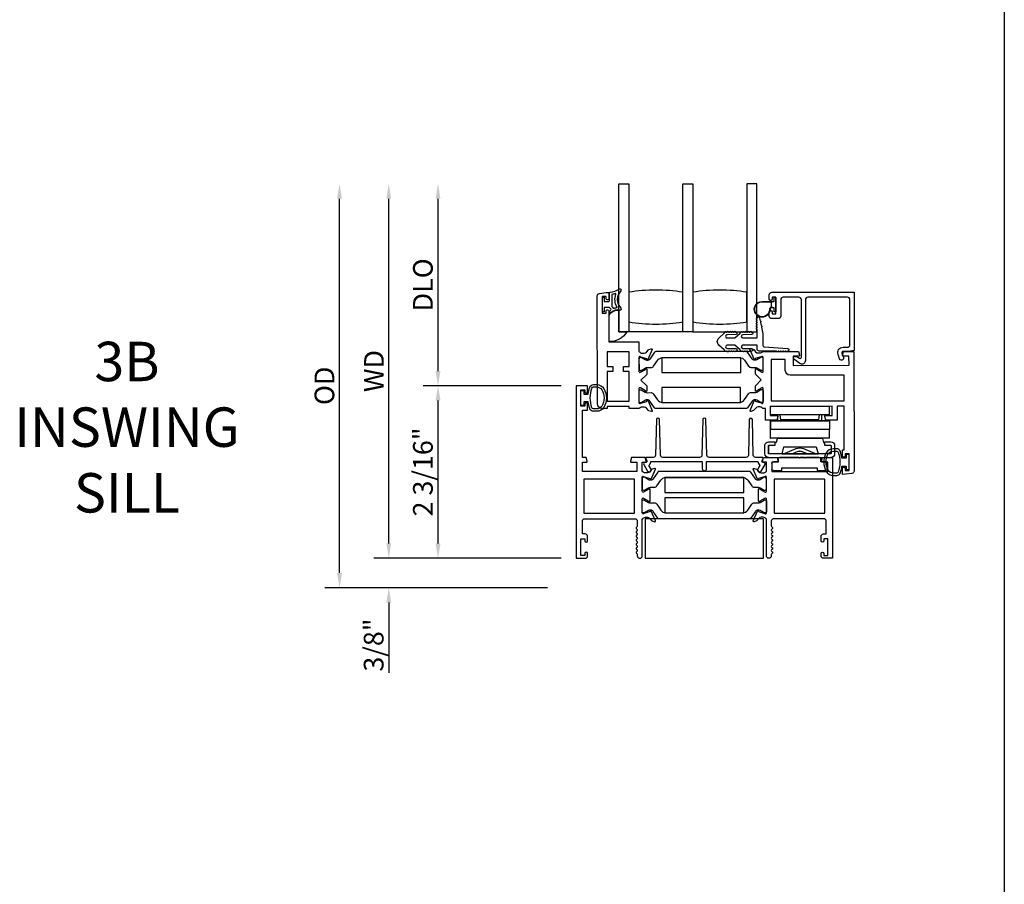
# Model space of a CAD drawing. Units: inches. Extents: x 535.7 to 632.6, y -52 to 9.4.
# Drawn here: x 566.9 to 579.4, y -35.3 to -24.3 of the extents above; entities that cross this region are included whole.
import ezdxf

# ---------------------------------------------------------------- set-up
doc = ezdxf.new("R2010")
doc.units = ezdxf.units.IN
doc.header["$MEASUREMENT"] = 0
doc.layers.get('0').update_dxf_attribs({"color": 4})
doc.layers.add('DIME', color=2, linetype='Continuous')
doc.layers.add('TEXT', color=3, linetype='Continuous')
doc.styles.get("Standard").update_dxf_attribs({"font": 'arial.ttf'})
doc.dimstyles.new('EXT_ON-OFF', dxfattribs={"dimscale": 2, "dimtxt": 0.125, "dimasz": 0.09375, "dimexe": 0.09375, "dimexo": 0.09375, "dimgap": 0.03125, "dimtad": 3, "dimdec": 5, "dimzin": 3, "dimdsep": 46, "dimlunit": 4, "dimtxsty": 'Standard', "dimcen": 0, "dimse2": 1, "dimazin": 0, "dimtfac": 1, "dimtdec": 5, "dimtofl": 0, "dimtmove": 0, "dimatfit": 0, "dimfxl": 1, "dimfrac": 2, "dimtolj": 1, "dimtzin": 3, "dimarcsym": 0})
doc.dimstyles.new('EXT_ON-ON', dxfattribs={"dimscale": 2, "dimtxt": 0.125, "dimasz": 0.09375, "dimexe": 0.09375, "dimexo": 0.09375, "dimgap": 0.03125, "dimtad": 3, "dimdec": 5, "dimzin": 3, "dimdsep": 46, "dimlunit": 4, "dimtxsty": 'Standard', "dimcen": 0, "dimazin": 0, "dimtfac": 1, "dimtdec": 5, "dimtofl": 0, "dimtmove": 0, "dimatfit": 0, "dimfxl": 1, "dimfrac": 2, "dimtolj": 1, "dimtzin": 3, "dimarcsym": 0})

# ---------------------------------------------------------------- blocks, each defined once
blk = doc.blocks.new('4-BAR-HINGE-IN')
for p, q in [((-0.649, -0.399), (-0.649, 0.392)), ((-0.604, 0.389), (-0.604, -0.396)), ((-0.497, 0.439), (-0.602, 0.439)), ((-0.5, 0.394), (-0.599, 0.394)), ((-0.495, 0.309), (-0.495, 0.389)), ((-0.45, 0.309), (-0.45, 0.392)), ((-0.816, 0.217), (-0.816, 0.322)), ((-0.796, 0.342), (-0.726, 0.342)), ((-0.706, 0.322), (-0.706, 0.262)), ((-0.706, 0.262), (-0.669, 0.262)), ((-0.45, 0.309), (-0.495, 0.309)), ((-0.458, 0.299), (-0.458, 0.309)), ((-0.458, 0.309), (-0.45, 0.309)), ((-0.407, 0.286), (-0.458, 0.299)), ((-0.407, 0.286), (-0.407, -0.286)), ((-0.406, 0.374), (-0.406, -0.376)), ((-0.406, 0.374), (-0.296, 0.374)), ((-0.186, 0.374), (-0.296, 0.374)), ((-0.296, 0.374), (-0.296, -0.376)), ((-0.186, -0.376), (-0.186, 0.374)), ((-0.185, 0.352), (-0.186, 0.352)), ((-0.185, 0.372), (-0.185, -0.378)), ((-0.184, -0.284), (-0.184, 0.278)), ((-0.184, 0.278), (-0.109, 0.278)), ((-0.109, 0.373), (-0.109, -0.377)), ((-0.109, 0.373), (0.001, 0.373)), ((0.001, -0.377), (0.001, 0.373)), ((-0.781, 0.217), (-0.816, 0.217)), ((-0.781, -0.233), (-0.781, 0.217)), ((-0.649, 0.242), (-0.649, 0.075)), ((-0.604, -0.229), (-0.604, 0.229)), ((-0.513, 0.204), (-0.604, 0.229)), ((-0.536, 0.043), (-0.602, 0.203)), ((-0.513, -0.205), (-0.513, 0.204)), ((-0.171, 0.237), (-0.109, 0.247)), ((-0.171, 0.237), (-0.171, -0.243)), ((-0.649, 0.075), (-0.659, 0.065)), ((-0.659, 0.065), (-0.649, 0.055)), ((-0.649, 0.002), (-0.659, -0.008)), ((-0.649, 0.055), (-0.649, 0.002)), ((-0.604, 0.095), (-0.576, 0.028)), ((-0.659, -0.008), (-0.649, -0.018)), ((-0.649, -0.018), (-0.649, -0.258)), ((-0.576, -0.035), (-0.604, -0.101)), ((-0.602, -0.21), (-0.536, -0.049)), ((-0.816, -0.338), (-0.816, -0.233)), ((-0.816, -0.233), (-0.781, -0.233)), ((-0.604, -0.229), (-0.513, -0.205)), ((-0.171, -0.243), (-0.109, -0.253)), ((-0.726, -0.358), (-0.796, -0.358)), ((-0.706, -0.278), (-0.706, -0.338)), ((-0.669, -0.278), (-0.706, -0.278)), ((-0.495, -0.396), (-0.495, -0.316)), ((-0.495, -0.316), (-0.45, -0.316)), ((-0.457, -0.3), (-0.407, -0.286)), ((-0.457, -0.316), (-0.457, -0.3)), ((-0.45, -0.316), (-0.457, -0.316)), ((-0.45, -0.399), (-0.45, -0.316)), ((-0.184, -0.284), (-0.109, -0.284)), ((-0.604, -0.396), (-0.495, -0.396)), ((-0.602, -0.446), (-0.497, -0.446)), ((-0.599, -0.401), (-0.5, -0.401)), ((-0.406, -0.378), (-0.406, -0.376)), ((-0.406, -0.376), (-0.296, -0.376)), ((-0.296, -0.378), (-0.406, -0.378)), ((-0.186, -0.376), (-0.296, -0.376)), ((-0.296, -0.376), (-0.296, -0.378)), ((-0.296, -0.376), (-0.296, -0.376)), ((-0.186, -0.376), (-0.296, -0.376)), ((-0.295, -0.378), (-0.295, -0.376)), ((-0.185, -0.378), (-0.295, -0.378)), ((-0.186, -0.376), (-0.186, -0.376)), ((-0.109, -0.377), (0.001, -0.377))]:
    blk.add_line(p, q)
for centre, radius, start, end in [((-0.602, 0.392), 0.047, 90, 180), ((-0.599, 0.389), 0.005, 90, 180), ((-0.5, 0.389), 0.005, 0, 90), ((-0.497, 0.392), 0.047, 0, 90), ((-0.796, 0.322), 0.02, 90, 180), ((-0.726, 0.322), 0.02, 0, 90), ((-0.669, 0.242), 0.02, 0, 90), ((-0.573, 0.215), 0.031, 180, 202.225), ((-0.383, 0.148), 0.024, 163.4022, 180), ((-0.199, 0.182), 0.015, 0, 21.0395), ((-0.649, -0.003), 0.08, 336.7767, 23.2091), ((-0.649, -0.003), 0.122, 337.775, 22.225), ((-0.573, -0.222), 0.031, 157.775, 180), ((-0.383, -0.154), 0.024, 180, 196.5978), ((-0.199, -0.188), 0.015, 338.9605, 0), ((-0.796, -0.338), 0.02, 180, 270), ((-0.726, -0.338), 0.02, 270, 0), ((-0.669, -0.258), 0.02, 270, 0), ((-0.602, -0.399), 0.047, 180, 270), ((-0.599, -0.396), 0.005, 180, 270), ((-0.5, -0.396), 0.005, 270, 0), ((-0.497, -0.399), 0.047, 270, 0)]:
    blk.add_arc(centre, radius, start, end)
blk = doc.blocks.new('*D71')
at = {"layer": 'DIME', "color": 0, "lineweight": -2, "transparency": 16777216}
for p, q in [((573.777, -28.954), (572.027, -28.954)), ((572.215, -30.955), (572.215, -29.142)), ((573.777, -31.142), (572.027, -31.142))]:
    blk.add_line(p, q, dxfattribs=at)
at = {"layer": 'DIME', "color": 0, "transparency": 16777216}
for points in [[(572.184, -29.142), (572.246, -29.142), (572.215, -28.954)], [(572.184, -30.955), (572.246, -30.955), (572.215, -31.142)]]:
    blk.add_solid(points, dxfattribs=at)
at = {"layer": 'DIME', "color": 0, "transparency": 16777216, "insert": (572.023, -30.048), "char_height": 0.25, "attachment_point": 5, "rotation": 90}
blk.add_mtext('\\A1;2 3/16"', dxfattribs=at)
blk = doc.blocks.new('*D72')
at = {"layer": 'DIME', "color": 0, "lineweight": -2, "transparency": 16777216}
for p, q in [((571.59, -30.955), (571.59, -30.767)), ((573.777, -31.142), (571.402, -31.142)), ((573.603, -31.517), (571.402, -31.517)), ((571.59, -31.705), (571.59, -32.596))]:
    blk.add_line(p, q, dxfattribs=at)
at = {"layer": 'DIME', "color": 0, "transparency": 16777216}
for points in [[(571.559, -30.955), (571.621, -30.955), (571.59, -31.142)], [(571.559, -31.705), (571.621, -31.705), (571.59, -31.517)]]:
    blk.add_solid(points, dxfattribs=at)
at = {"layer": 'DIME', "color": 0, "transparency": 16777216, "insert": (571.398, -32.244), "char_height": 0.25, "attachment_point": 5, "rotation": 90}
blk.add_mtext('\\A1;3/8"', dxfattribs=at)
blk = doc.blocks.new('*D73')
at = {"layer": 'DIME', "color": 0, "lineweight": -2, "transparency": 16777216}
for p, q in [((572.215, -28.767), (572.215, -26.581)), ((573.777, -28.954), (572.027, -28.954))]:
    blk.add_line(p, q, dxfattribs=at)
at = {"layer": 'DIME', "color": 0, "transparency": 16777216}
for points in [[(572.184, -26.581), (572.246, -26.581), (572.215, -26.393)], [(572.184, -28.767), (572.246, -28.767), (572.215, -28.954)]]:
    blk.add_solid(points, dxfattribs=at)
at = {"layer": 'DIME', "color": 0, "transparency": 16777216, "insert": (572.023, -27.674), "char_height": 0.25, "attachment_point": 5, "rotation": 90}
blk.add_mtext('\\A1;DLO', dxfattribs=at)
blk = doc.blocks.new('*D74')
at = {"layer": 'DIME', "color": 0, "lineweight": -2, "transparency": 16777216}
for p, q in [((571.59, -30.955), (571.59, -26.581)), ((573.777, -31.142), (571.402, -31.142))]:
    blk.add_line(p, q, dxfattribs=at)
at = {"layer": 'DIME', "color": 0, "transparency": 16777216}
for points in [[(571.559, -26.581), (571.621, -26.581), (571.59, -26.393)], [(571.559, -30.955), (571.621, -30.955), (571.59, -31.142)]]:
    blk.add_solid(points, dxfattribs=at)
at = {"layer": 'DIME', "color": 0, "transparency": 16777216, "insert": (571.402, -28.768), "char_height": 0.25, "attachment_point": 5, "rotation": 90}
blk.add_mtext('\\A1;WD', dxfattribs=at)
blk = doc.blocks.new('*D75')
at = {"layer": 'DIME', "color": 0, "lineweight": -2, "transparency": 16777216}
for p, q in [((570.965, -31.33), (570.965, -26.581)), ((573.603, -31.517), (570.777, -31.517))]:
    blk.add_line(p, q, dxfattribs=at)
at = {"layer": 'DIME', "color": 0, "transparency": 16777216}
for points in [[(570.934, -26.581), (570.996, -26.581), (570.965, -26.393)], [(570.934, -31.33), (570.996, -31.33), (570.965, -31.517)]]:
    blk.add_solid(points, dxfattribs=at)
at = {"layer": 'DIME', "color": 0, "transparency": 16777216, "insert": (570.773, -28.955), "char_height": 0.25, "attachment_point": 5, "rotation": 90}
blk.add_mtext('\\A1;OD', dxfattribs=at)

msp = doc.modelspace()

# ---------------------------------------------------------------- linework, layer by layer
msp.add_line((579.403209, -7.345659), (579.403209, -45.293083))
for points in [[(575.323652, -28.268128), (575.323652, -26.393128), (575.448652, -26.393128), (575.448652, -28.268128), (574.510975, -28.268128), (574.510975, -26.393128), (574.636152, -26.393128), (574.636152, -28.268128)], [(575.448652, -28.268128), (576.260975, -28.268128), (576.260975, -26.393128), (576.136152, -26.393128), (576.136152, -28.268128)]]:
    msp.add_lwpolyline(points)
for points in [[(574.300975, -28.010628), (574.300975, -27.835628, -0.414213562), (574.308475, -27.828128), (574.318475, -27.828128, -0.414213562), (574.325975, -27.835628), (574.325975, -27.883128), (574.383475, -27.883128, 0.414213562), (574.390975, -27.875628), (574.390975, -27.775373, -0.404134866), (574.398216, -27.767878, 0.153662796), (574.516964, -27.725942, -0.92973511), (574.53663, -27.748492, 0.411522634), (574.53663, -27.970377, -0.748544646), (574.522721, -27.995577, 0.24284164), (574.41185, -28.024808, -1), (574.3951, -28.006249, -0.021496193), (574.405032, -27.998031, 0.53117367), (574.40369, -27.97321, -0.065183751), (574.390975, -27.963128), (574.325975, -27.963128), (574.325975, -28.010628, -0.414213562), (574.318475, -28.018128), (574.308475, -28.018128, -0.414213562)], [(575.323475, -28.143128), (575.323475, -27.768128, 0.082211787), (574.635975, -27.768128), (574.635975, -28.143128, 0.082211787)], [(576.135975, -28.143128), (576.135975, -27.768128, 0.082211787), (575.448475, -27.768128), (575.448475, -28.143128, 0.082211787)], [(574.298196, -28.032265), (574.348196, -28.032198), (574.348159, -28.004698, -0.414213562), (574.363138, -27.989677), (574.368138, -27.989671, -0.414213562), (574.383159, -28.00465), (574.383691, -28.39715), (574.764691, -28.396633), (574.76486, -28.521633), (574.770816, -28.521625, 0.260162543), (574.804886, -28.540578), (574.829886, -28.540544, 0.220010061), (574.860343, -28.526411), (574.884685, -28.497698, -0.140900005), (574.890204, -28.494021), (574.922397, -28.483791, -0.639164974), (574.932199, -28.494504), (574.879802, -28.619688, -1.074137671), (574.865558, -28.61249), (574.787752, -28.590368, 0.796431527), (574.764961, -28.595633), (574.765202, -28.773332, 0.577350269), (574.783216, -28.7837), (574.848185, -28.746073, -1.035566093), (574.864164, -28.745493), (574.864251, -28.809498), (574.79135, -28.882597), (574.864449, -28.955498), (574.864536, -29.019503, -1.035566093), (574.848555, -29.018966), (574.783485, -28.981516, 0.577350269), (574.765499, -28.991932), (574.76574, -29.169632, 0.796431527), (574.788545, -29.174835), (574.866291, -29.152501, -1.074137671), (574.880516, -29.145265), (574.933252, -29.270306, -0.639164974), (574.923479, -29.281046), (574.891259, -29.270903, -0.140900005), (574.88573, -29.267242), (574.861309, -29.238595, 0.220010061), (574.830814, -29.224544), (574.805814, -29.224578, 0.260162543), (574.771796, -29.243624), (574.64084, -29.243802), (574.640805, -29.217802), (574.362805, -29.218179), (574.362841, -29.244179), (574.299841, -29.244264, -0.414213562), (574.237757, -29.182349), (574.2359, -27.814281, -0.376373349), (574.262812, -27.78351), (574.347843, -27.772198), (574.382843, -27.77215), (574.382948, -27.84965, -0.414213562), (574.367969, -27.864671), (574.362969, -27.864677, -0.414213562), (574.347948, -27.849698), (574.347911, -27.822198), (574.297911, -27.822266)], [(574.4375, -27.968733, 0.39827727), (574.443785, -27.971518, -0.065842372), (574.483543, -27.96307, 0.556275462), (574.487449, -27.955524, -0.230141559), (574.473478, -27.792089, 0.63449813), (574.467221, -27.785554, -0.045072109), (574.42526, -27.795538, 0.372778779), (574.420975, -27.800487), (574.420975, -27.946074, 0.236067977), (574.422975, -27.950074, -0.133715046)], [(576.480798, -27.84054, -0.414213562), (576.490798, -27.83054), (576.494798, -27.83054, -0.414213562), (576.504798, -27.84054), (576.504798, -28.00754, -0.414213562), (576.494798, -28.01754), (576.490798, -28.01754, -0.414213562), (576.480798, -28.00754), (576.480798, -27.96404), (576.46694, -27.96404, -0.020317864), (576.466129, -27.964007), (576.444688, -27.964007, 0.427095101), (576.429702, -27.979664, -2.490980795), (576.329798, -27.88404), (576.480798, -27.88404)], [(577.412525, -27.83054), (576.909798, -27.83054, 0.414213562), (576.878798, -27.86154), (576.878798, -28.635243, -0.611066569), (576.807532, -28.671782), (576.733019, -28.618217, -0.72847207), (576.744693, -28.581978), (576.771694, -28.581978), (576.803043, -28.604513, 0.611066569), (576.826798, -28.592333), (576.826798, -27.86154, 0.414213562), (576.795798, -27.83054), (576.596598, -27.83054, 0.414213562), (576.565598, -27.86154), (576.565598, -28.07154, -0.414213562), (576.534598, -28.10254), (576.450798, -28.10254, -0.414213562), (576.419798, -28.07154), (576.419798, -28.01504, -0.414213562), (576.436798, -27.99804), (576.437798, -27.99804, -0.414213562), (576.454798, -28.01504), (576.454798, -28.04054), (576.504798, -28.04054), (576.504798, -27.83054), (576.454798, -27.83054), (576.454798, -27.85604, -0.414213562), (576.437798, -27.87304), (576.436798, -27.87304, -0.414213562), (576.419798, -27.85604), (576.419798, -27.79954, -0.414213562), (576.450798, -27.76854), (577.495775, -27.76854), (577.495775, -28.505855), (577.42906, -28.518128), (577.356742, -28.518128, 0.520567051), (577.341328, -28.540141), (577.36116, -28.594629, -1), (577.312296, -28.612414), (577.292267, -28.557385, -0.520567051), (577.356166, -28.466128), (577.412525, -28.466128, 0.414213562), (577.443775, -28.434878), (577.443775, -27.86179, 0.414213562)], [(574.510975, -28.268128), (574.611597, -28.268128, -0.294071502), (574.385975, -28.392742), (574.385975, -28.060072, -0.307398726), (574.510975, -27.996077)], [(576.424707, -27.979882, -2.490980795), (576.329798, -27.88904), (576.457798, -27.88904), (576.447727, -27.899111, 0.198912367), (576.444798, -27.906182), (576.444798, -27.941898, 0.198912367), (576.447727, -27.948969), (576.457765, -27.959007), (576.444688, -27.959007, 0.427095101)], [(576.542332, -28.513712), (576.532332, -28.513712, -1), (576.512332, -28.513712), (576.290975, -28.513712, -0.414213562), (576.265975, -28.488712), (576.265975, -28.440212), (576.084975, -28.440212, 1), (576.084975, -28.480212), (576.194371, -28.482212, -1), (576.194371, -28.514212, -1), (576.174371, -28.514212), (576.164371, -28.514212, -1), (576.144371, -28.514212), (576.134371, -28.514212, -1), (576.114371, -28.514212), (576.104337, -28.514212, -0.920895597), (576.084405, -28.514209, -0.048905721), (576.073928, -28.51307, -1.097306537), (576.05552, -28.505471, -0.03973349), (576.048732, -28.500242), (575.982428, -28.440212), (575.884975, -28.440212, 1.073011824), (575.887782, -28.480014), (575.9947, -28.482215, -0.98975941), (575.994371, -28.514212, -1), (575.974371, -28.514212), (575.964371, -28.514212, -1), (575.944371, -28.514212), (575.934371, -28.514212, -1), (575.914371, -28.514212), (575.901546, -28.514212, -1.005463325), (575.881546, -28.514103, -0.029733932), (575.875178, -28.513316, -1.097306535), (575.856596, -28.506154, -0.045641472), (575.848732, -28.500242), (575.779376, -28.437449, -0.443586968), (575.779376, -28.349975), (575.848732, -28.287181, -0.045641472), (575.856596, -28.28127, -1.097306535), (575.875178, -28.274108, -0.029733932), (575.881546, -28.273321, -1.005463325), (575.901546, -28.273212), (575.914371, -28.273212, -1), (575.934371, -28.273212), (575.944371, -28.273212, -1), (575.964371, -28.273212), (575.974371, -28.273212, -1), (575.994371, -28.273212, -0.98975941), (575.9947, -28.305208), (575.887782, -28.30741, 1.073011824), (575.884975, -28.347212), (575.982428, -28.347212), (576.048732, -28.287181, -0.03973349), (576.05552, -28.281952, -1.097306537), (576.073928, -28.274354, -0.048905721), (576.084405, -28.273215, -0.920895597), (576.104337, -28.273212), (576.114371, -28.273212, -1), (576.134371, -28.273212), (576.144371, -28.273212, -1), (576.164371, -28.273212), (576.174371, -28.273212, -1), (576.194371, -28.273212, -1), (576.194371, -28.305212), (576.084975, -28.307212, 1), (576.084975, -28.347212), (576.265975, -28.347212), (576.265975, -28.237673, -1), (576.265975, -28.217673), (576.265975, -28.207673, -1), (576.265975, -28.187673), (576.265975, -28.177673, -1), (576.265975, -28.157673), (576.265975, -28.147673, -1), (576.265975, -28.127673), (576.265975, -28.117673, -1), (576.265975, -28.097673, -0.908522655), (576.297682, -28.094626), (576.304537, -28.129967, -1), (576.308345, -28.149601), (576.316342, -28.190833, -1), (576.32015, -28.210467), (576.336975, -28.297212), (576.336975, -28.440212, 0.414213562), (576.356975, -28.460212), (576.652332, -28.481712, -1), (576.652332, -28.513712, -1), (576.632332, -28.513712), (576.622332, -28.513712, -1), (576.602332, -28.513712), (576.592332, -28.513712, -1), (576.572332, -28.513712), (576.562332, -28.513712, -1)], [(577.383457, -29.843581, -0.414213562), (577.36648, -29.860604), (577.36548, -29.860605, -0.414213562), (577.348457, -29.843628), (577.348354, -29.768128), (577.370354, -29.768098), (577.369602, -29.214099), (577.281603, -29.214218), (577.281843, -29.391218), (577.137652, -29.391414), (577.124475, -29.342502, -0.493145426), (577.132189, -29.332421), (577.219763, -29.332302), (577.219603, -29.214302), (576.432603, -29.21537), (576.432763, -29.33337), (576.520338, -29.333251, -0.493145426), (576.528079, -29.343311), (576.515034, -29.392259), (576.373844, -29.39245), (576.373639, -29.24145), (576.336683, -29.2415, 0.260162543), (576.302613, -29.222547), (576.277613, -29.222581, 0.220010061), (576.247156, -29.236714), (576.222814, -29.265427, -0.133787413), (576.217613, -29.268998), (576.185316, -29.280263, -0.649042), (576.175301, -29.269621), (576.228078, -29.14353, -0.970591537), (576.243008, -29.149262), (576.242381, -29.15076), (576.319747, -29.172757, 0.796431527), (576.342538, -29.167492), (576.342297, -28.989793, 0.577350269), (576.324283, -28.979425), (576.259315, -29.017052, -1.035566093), (576.243335, -29.017632), (576.243248, -28.953627), (576.316149, -28.880528), (576.24305, -28.807627), (576.242963, -28.743622, -1.035566093), (576.258944, -28.744159), (576.324015, -28.781609, 0.577350269), (576.342001, -28.771193), (576.341759, -28.593493, 0.796431527), (576.318954, -28.58829), (576.241648, -28.610497), (576.242279, -28.611993, -0.970591537), (576.227364, -28.617765), (576.174246, -28.491819, -0.649042), (576.184231, -28.481149), (576.216559, -28.492327, -0.133787413), (576.22177, -28.495883), (576.24619, -28.52453, 0.220010061), (576.276685, -28.538581), (576.301685, -28.538547, 0.260162543), (576.335703, -28.519501), (576.789659, -28.518885), (576.802836, -28.567797, -0.493145426), (576.795122, -28.577878), (576.722739, -28.577976), (576.722899, -28.695976), (577.431898, -28.695014), (577.431738, -28.577014), (577.358355, -28.577113, -0.493145426), (577.350614, -28.567053), (577.363658, -28.518106), (577.493658, -28.51793), (577.495718, -30.036289, -0.376373349), (577.468806, -30.067061), (577.385995, -30.078077), (577.348775, -30.078128), (577.348672, -30.002628, -0.414213562), (577.365649, -29.985605), (577.366649, -29.985603, -0.414213562), (577.383672, -30.00258), (577.383707, -30.02808), (577.433707, -30.028013), (577.433422, -29.818013), (577.383422, -29.818081)], [(576.23738, -28.721164, -0.131652498), (576.261011, -28.727461), (576.313171, -28.757481, 0.131652498), (576.317109, -28.758531), (576.325235, -28.75852, 0.414213562), (576.340962, -28.742751), (576.34078, -28.608893, 0.414213562), (576.325011, -28.593166), (576.316885, -28.593177, 0.131652498), (576.312949, -28.594237), (576.260871, -28.624399, -0.131652498), (576.237257, -28.630761), (576.23484, -28.630764, -0.248325117), (576.202356, -28.613627), (576.144213, -28.528374, 0.248325117), (576.127929, -28.519783), (574.97859, -28.521343, 0.248325117), (574.96233, -28.529977), (574.904419, -28.615388, -0.248325117), (574.871981, -28.632613), (574.869564, -28.632617, -0.131652498), (574.845933, -28.626319), (574.793773, -28.596299, 0.131652498), (574.789835, -28.595249), (574.781708, -28.59526, 0.414213562), (574.765982, -28.61103), (574.766163, -28.744888, 0.414213562), (574.781933, -28.760614), (574.790059, -28.760603, 0.131652498), (574.793995, -28.759543), (574.846073, -28.729381, -0.131652498), (574.869686, -28.72302), (574.918391, -28.722954, 0.248325117), (574.950618, -28.70584), (575.000295, -28.632574, -0.248325117), (575.065575, -28.597908), (576.041153, -28.596585, -0.248325117), (576.106526, -28.631073), (576.156402, -28.704204, 0.248325117), (576.188675, -28.72123)], [(576.685068, -28.821027, -0.414213562), (576.622984, -28.759111), (576.622794, -28.619112), (576.441795, -28.619357), (576.442508, -29.145357), (577.369508, -29.144099), (577.369068, -28.820099)], [(574.113975, -31.081628, 0.414213562), (574.096975, -31.064628), (574.095975, -31.064628, 0.414213562), (574.078975, -31.081628), (574.078975, -31.107128), (574.028975, -31.107128), (574.028975, -30.897128), (574.078975, -30.897128), (574.078975, -30.922628, 0.414213562), (574.095975, -30.939628), (574.096975, -30.939628, 0.414213562), (574.113975, -30.922628), (574.113975, -30.866128, 0.414213562), (574.082975, -30.835128), (574.046975, -30.835128), (574.046975, -30.673128, -0.414213562), (574.077975, -30.642128), (574.713975, -30.642128, -0.414213562), (574.744975, -30.673128), (574.744975, -30.733128, -0.267777469), (574.737467, -30.746142, 0.576923077), (574.737467, -30.772113, -0.576923077), (574.737467, -30.798142, 0.576923077), (574.737467, -30.824113, -0.576923077), (574.737467, -30.850142, 0.576923077), (574.737467, -30.876113, -0.576923077), (574.737467, -30.902142, 0.577869015), (574.737503, -30.928135, -0.582673179), (574.737354, -30.954036, 0.586543617), (574.737354, -30.98022, -0.582673179), (574.737503, -31.006121, 0.577869015), (574.737467, -31.032113, -0.576923077), (574.737467, -31.058142, 0.577869015), (574.737503, -31.084135, -0.268537908), (574.744975, -31.097043), (574.744975, -31.111128, 1), (574.806975, -31.111128), (574.806975, -30.642128), (574.812931, -30.642128, -0.260162543), (574.846975, -30.623128), (574.871975, -30.623128, -0.220010061), (574.902451, -30.63722), (574.926832, -30.6659, 0.133787413), (574.932038, -30.669464), (574.96435, -30.680685, 0.649042), (574.97435, -30.670029), (574.921403, -30.544011, 0.970591537), (574.90648, -30.549763), (574.907109, -30.551259), (574.829773, -30.573362, -0.796431527), (574.806975, -30.568128), (574.806975, -30.390284, -0.580087864), (574.82506, -30.379941), (574.889975, -30.418133, 0.999666368), (574.905975, -30.418128), (574.905975, -30.265122, 1.000000065), (574.889975, -30.265122), (574.82506, -30.303315, -0.580087864), (574.806975, -30.292972), (574.806975, -30.115128, -0.796431527), (574.829773, -30.109894), (574.907109, -30.131996), (574.90648, -30.133493, 0.970591537), (574.921403, -30.139245), (574.97435, -30.013227, 0.649042), (574.96435, -30.002571), (574.932038, -30.013792, 0.133787413), (574.926832, -30.017355), (574.902451, -30.046036, -0.220010061), (574.871975, -30.060128), (574.846975, -30.060128, -0.260162543), (574.812931, -30.041128), (574.806975, -30.041128), (574.806975, -29.923128), (574.848975, -29.923128, 0.493145426), (574.856702, -29.913057), (574.843592, -29.864128), (574.670975, -29.864128), (574.657864, -29.913057, 0.493145426), (574.665592, -29.923128), (574.737975, -29.923128), (574.737975, -30.041128), (574.046975, -30.041128), (574.046975, -29.923128), (574.102358, -29.923128, 0.493145426), (574.110086, -29.913057), (574.096975, -29.864128), (574.046975, -29.864128), (574.046975, -29.264128), (574.113975, -29.264128), (574.113975, -29.188628, 0.414213562), (574.096975, -29.171628), (574.095975, -29.171628, 0.414213562), (574.078975, -29.188628), (574.078975, -29.214128), (574.028975, -29.214128), (574.028975, -29.004128), (574.078975, -29.004128), (574.078975, -29.029628, 0.414213562), (574.095975, -29.046628), (574.096975, -29.046628, 0.414213562), (574.113975, -29.029628), (574.113975, -28.954128), (573.966975, -28.954128), (573.966975, -31.142128), (574.082975, -31.142128, 0.414213562), (574.113975, -31.111128)], [(574.140047, -28.973946, -0.32196088), (574.18744, -28.939917), (574.229272, -28.939927, -0.263009931), (574.319208, -28.99078, -0.13690948), (574.352207, -29.109169, -0.137839217), (574.318744, -29.228262, -0.260881074), (574.22923, -29.278378), (574.187399, -29.278378, -0.323112515), (574.139948, -29.244139, -0.051164155), (574.12091, -29.159128), (574.066475, -29.159128), (574.066475, -29.204128), (574.028975, -29.204128), (574.028975, -29.014128), (574.066475, -29.014128), (574.066475, -29.059128), (574.120926, -29.059128, -0.051273008)], [(574.293326, -29.212322, -0.261959333), (574.22923, -29.248378), (574.187399, -29.248378, -0.322546067), (574.168431, -29.234721, -0.163180821), (574.168488, -28.983547, -0.322591089), (574.187462, -28.969896), (574.229294, -28.969915, -0.261761885), (574.293345, -29.005953, -0.280047452)], [(574.872659, -29.132361), (574.870242, -29.132364, 0.131652498), (574.846628, -29.138726), (574.79455, -29.168888, -0.131652498), (574.790615, -29.169948), (574.782488, -29.169959, -0.414213562), (574.766719, -29.154232), (574.766537, -29.020374, -0.414213562), (574.782264, -29.004605), (574.79039, -29.004594, -0.131652498), (574.794329, -29.005644), (574.846488, -29.035664, 0.131652498), (574.870119, -29.041961), (574.918824, -29.041895, -0.248325117), (574.951097, -29.058921), (575.000973, -29.132052, 0.248325117), (575.066347, -29.16654), (576.041924, -29.165217, 0.248325117), (576.107204, -29.130551), (576.156881, -29.057285, -0.248325117), (576.189108, -29.040171), (576.237813, -29.040105, 0.131652498), (576.261426, -29.033744), (576.313504, -29.003582, -0.131652498), (576.31744, -29.002522), (576.325566, -29.002511, -0.414213562), (576.341336, -29.018237), (576.341517, -29.152095, -0.414213562), (576.325791, -29.167865), (576.317664, -29.167876, -0.131652498), (576.313726, -29.166826), (576.261566, -29.136806, 0.131652498), (576.237936, -29.130508), (576.235518, -29.130512, 0.248325117), (576.20308, -29.147737), (576.145169, -29.233148, -0.248325117), (576.128909, -29.241782), (574.97957, -29.243342, -0.248325117), (574.963287, -29.234751), (574.905144, -29.149498, 0.248325117)], [(574.861787, -29.864128, 0.544901729), (574.852676, -29.87825), (574.865294, -29.906138, -0.544901729), (574.850716, -29.928734), (574.84101, -29.928734, 0.577350269), (574.827154, -29.952734), (574.875424, -30.036339, 1), (574.918725, -30.011339), (574.891675, -29.964487, 0.22366784), (574.916702, -29.914128), (575.569001, -29.914128), (575.569001, -30.004339, 1), (575.624001, -30.004339), (575.624001, -29.914128), (576.2763, -29.914128, 0.22366784), (576.301326, -29.964487), (576.274276, -30.011339, 1), (576.317578, -30.036339), (576.365847, -29.952734, 0.577350269), (576.351991, -29.928734), (576.342285, -29.928734, -0.544901729), (576.327707, -29.906138), (576.340325, -29.87825, 0.544901729), (576.331215, -29.864128), (576.248298, -29.864128, -0.406789749), (576.217308, -29.833916), (576.205863, -29.38362, 0.974833981), (576.165876, -29.383617), (576.154364, -29.83392, -0.406747504), (576.123374, -29.864128), (575.65893, -29.864128, -0.406789749), (575.62794, -29.833916), (575.616494, -29.38362, 0.974833981), (575.576507, -29.383617), (575.564996, -29.83392, -0.406747504), (575.534006, -29.864128), (575.069627, -29.864128, -0.406747504), (575.038637, -29.83392), (575.027126, -29.383617, 0.974833981), (574.987139, -29.38362), (574.975693, -29.833916, -0.406789749), (574.944703, -29.864128)], [(577.161775, -29.923128), (577.088392, -29.923128, -0.493145426), (577.080664, -29.913057), (577.093775, -29.864128), (577.223775, -29.864128), (577.223775, -31.142128), (577.107775, -31.142128, -0.414213562), (577.076775, -31.111128), (577.076775, -31.082128, -1), (577.111775, -31.082128), (577.111775, -31.107128), (577.161775, -31.107128), (577.161775, -30.897128), (577.111775, -30.897128), (577.111775, -30.922128, -1), (577.076775, -30.922128), (577.076775, -30.866128, -0.414213562), (577.107775, -30.835128), (577.143775, -30.835128), (577.143775, -30.673128, 0.414213562), (577.112775, -30.642128), (576.476775, -30.642128, 0.414213562), (576.445775, -30.673128), (576.445775, -30.733147, 0.267949192), (576.453275, -30.746137, -0.577778333), (576.453258, -30.772128, 0.578206556), (576.453258, -30.798128, -0.578206556), (576.453258, -30.824128, 0.578206556), (576.453258, -30.850128, -0.578206556), (576.453258, -30.876128, 0.578206556), (576.453258, -30.902128, -0.578206556), (576.453258, -30.928128, 0.578206556), (576.453258, -30.954128, -0.578206556), (576.453258, -30.980128, 0.578206556), (576.453258, -31.006128, -0.578206556), (576.453258, -31.032128, 0.578206556), (576.453258, -31.058128, -0.577778333), (576.453275, -31.084118, 0.267949192), (576.445775, -31.097109), (576.445775, -31.111128, -1), (576.383775, -31.111128), (576.383775, -30.642128), (576.377819, -30.642128, 0.260162543), (576.343775, -30.623128), (576.318775, -30.623128, 0.220010061), (576.288299, -30.63722), (576.263918, -30.6659, -0.133787413), (576.258712, -30.669464), (576.226399, -30.680685, -0.649042), (576.216399, -30.670029), (576.269347, -30.544011, -0.970591537), (576.284269, -30.549763), (576.283641, -30.551259), (576.360977, -30.573362, 0.796431527), (576.383775, -30.568128), (576.383775, -30.390224, 0.578514409), (576.365739, -30.379852), (576.300762, -30.41767, -1.029399664), (576.284775, -30.418133), (576.284775, -30.265122, -1.029399664), (576.300762, -30.265586), (576.365739, -30.303403, 0.578514409), (576.383775, -30.293032), (576.383775, -30.115128, 0.796431527), (576.360977, -30.109894), (576.283641, -30.131996), (576.284269, -30.133493, -0.970591537), (576.269347, -30.139245), (576.216399, -30.013227, -0.649042), (576.226399, -30.002571), (576.258712, -30.013792, -0.133787413), (576.263918, -30.017355), (576.288299, -30.046036, 0.220010061), (576.318775, -30.060128), (576.343775, -30.060128, 0.260162543), (576.377819, -30.041128), (576.383775, -30.041128), (576.383775, -29.923128), (576.341775, -29.923128, -0.493145426), (576.334048, -29.913057), (576.347158, -29.864128), (576.519775, -29.864128), (576.532886, -29.913057, -0.493145426), (576.525158, -29.923128), (576.452775, -29.923128), (576.452775, -30.041128), (577.161775, -30.041128)], [(577.322703, -29.787946, 0.32196088), (577.27531, -29.753917), (577.233478, -29.753927, 0.263009931), (577.143542, -29.80478, 0.13690948), (577.110543, -29.923169, 0.137839217), (577.144006, -30.042262, 0.260881074), (577.23352, -30.092378), (577.275351, -30.092378, 0.323112515), (577.322802, -30.058139, 0.051164155), (577.341839, -29.973128), (577.396275, -29.973128), (577.396275, -30.018128), (577.433775, -30.018128), (577.433775, -29.828128), (577.396275, -29.828128), (577.396275, -29.873128), (577.341824, -29.873128, 0.051273008)], [(577.233456, -29.783915), (577.275288, -29.783896, -0.322591089), (577.294262, -29.797547, -0.163180821), (577.294319, -30.048721, -0.322546067), (577.275351, -30.062378), (577.23352, -30.062378, -0.261959333), (577.169424, -30.026322, -0.280047452), (577.169405, -29.819953, -0.261761885)], [(574.946406, -30.135072, -0.248325117), (574.913944, -30.152254), (574.911527, -30.152254, -0.131652498), (574.887905, -30.145924), (574.835786, -30.115833, 0.131652498), (574.831849, -30.114778), (574.823723, -30.114778, 0.414213562), (574.807975, -30.130526), (574.807975, -30.264384, 0.414213562), (574.823723, -30.280132), (574.831849, -30.280132, 0.131652498), (574.835786, -30.279077), (574.887905, -30.248986, -0.131652498), (574.911527, -30.242657), (574.960232, -30.242657, 0.248325117), (574.992482, -30.225587), (575.042259, -30.152388, -0.248325117), (575.107586, -30.117812), (576.083164, -30.117812, -0.248325117), (576.148491, -30.152388), (576.198268, -30.225587, 0.248325117), (576.230517, -30.242657), (576.279222, -30.242657, -0.131652498), (576.302844, -30.248986), (576.354964, -30.279077, 0.131652498), (576.358901, -30.280132), (576.367027, -30.280132, 0.414213562), (576.382775, -30.264384), (576.382775, -30.130526, 0.414213562), (576.367027, -30.114778), (576.358901, -30.114778, 0.131652498), (576.354964, -30.115833), (576.302844, -30.145924, -0.131652498), (576.279222, -30.152254), (576.276805, -30.152254, -0.248325117), (576.244344, -30.135072), (576.186317, -30.04974, 0.248325117), (576.170045, -30.041128), (575.020705, -30.041128, 0.248325117), (575.004433, -30.04974)], [(574.913944, -30.531002), (574.911527, -30.531002, 0.131652498), (574.887905, -30.537331), (574.835786, -30.567422, -0.131652498), (574.831849, -30.568477), (574.823723, -30.568477, -0.414213562), (574.807975, -30.552729), (574.807975, -30.418871, -0.414213562), (574.823723, -30.403123), (574.831849, -30.403123, -0.131652498), (574.835786, -30.404178), (574.887905, -30.434269, 0.131652498), (574.911527, -30.440599), (574.960232, -30.440599, -0.248325117), (574.992482, -30.457668), (575.042259, -30.530867, 0.248325117), (575.107586, -30.565444), (576.083164, -30.565444, 0.248325117), (576.148491, -30.530867), (576.198268, -30.457668, -0.248325117), (576.230517, -30.440599), (576.279222, -30.440599, 0.131652498), (576.302844, -30.434269), (576.354964, -30.404178, -0.131652498), (576.358901, -30.403123), (576.367027, -30.403123, -0.414213562), (576.382775, -30.418871), (576.382775, -30.552729, -0.414213562), (576.367027, -30.568477), (576.358901, -30.568477, -0.131652498), (576.354964, -30.567422), (576.302844, -30.537331, 0.131652498), (576.279222, -30.531002), (576.276805, -30.531002, 0.248325117), (576.244344, -30.548183), (576.186317, -30.633515, -0.248325117), (576.170045, -30.642128), (575.020705, -30.642128, -0.248325117), (575.004433, -30.633515), (574.946406, -30.548183, 0.248325117)]]:
    msp.add_lwpolyline(points, format="xyb", close=True)
for points in [[(574.434117, -28.711082), (574.434201, -28.773082), (574.362201, -28.773179), (574.36271, -29.148179), (574.64071, -29.147802), (574.640201, -28.772802), (574.568201, -28.7729), (574.568117, -28.7109), (574.640117, -28.710802), (574.639861, -28.521802), (574.361861, -28.52218), (574.362117, -28.711179)], [(576.055694, -28.598584), (575.055375, -28.598584), (575.055375, -28.787384), (576.055375, -28.787384), (576.055375, -28.786584), (576.056775, -28.786584), (576.056775, -28.598765)], [(576.055775, -29.165777), (576.055775, -28.97779), (576.055375, -28.97779), (576.055375, -28.97699), (575.055375, -28.97699), (575.055375, -29.16579), (576.055694, -29.16579)], [(576.095694, -30.118761), (575.095375, -30.118761), (575.095375, -30.307561), (576.095375, -30.307561), (576.095375, -30.306761), (576.096375, -30.306761), (576.096375, -30.118873)], [(574.066975, -30.141128), (574.066975, -30.572128), (574.706975, -30.572128), (574.706975, -30.141128)], [(576.483775, -30.572128), (577.123775, -30.572128), (577.123775, -30.141128), (576.483775, -30.141128)], [(576.096375, -30.564382), (576.096375, -30.376495), (576.095375, -30.376495), (576.095375, -30.375695), (575.095375, -30.375695), (575.095375, -30.564495), (576.095694, -30.564495)], [(574.845375, -31.142128), (576.345375, -31.142128), (576.345375, -30.642128), (574.845375, -30.642128)]]:
    msp.add_lwpolyline(points, close=True)

# ---------------------------------------------------------------- block references
at = {"xscale": -1, "rotation": 270}
msp.add_blockref('4-BAR-HINGE-IN', (576.810569, -29.214857), dxfattribs=at)

# ---------------------------------------------------------------- texts
at = {"layer": 'TEXT', "insert": (568.266775, -28.39612), "char_height": 0.5, "width": 3.06548431, "attachment_point": 2}
msp.add_mtext('3B\\PINSWING\\PSILL', dxfattribs=at)

# ---------------------------------------------------------------- dimensions: what is measured, and where the dimension line sits
at = {"layer": 'DIME'}
for base, p1, text, picture, middle in [((570.964977, -26.393128), (573.790849, -31.517128), 'OD', '*D75', (570.773129, -28.955128)), ((571.589977, -26.393128), (573.964977, -31.142128), 'WD', '*D74', (571.402477, -28.767628)), ((572.214977, -26.393128), (573.964977, -28.954128), 'DLO', '*D73', (572.023129, -27.673628))]:
    dim = msp.add_linear_dim(base=base, p1=p1, p2=(574.509777, -26.393128), angle=270, text=text, dimstyle='EXT_ON-OFF', dxfattribs=at)
    dim.commit()
    dim.dimension.update_dxf_attribs({"geometry": picture, "text_midpoint": middle})
for base, p2, picture, middle in [((572.214977, -28.954128), (573.964977, -28.954128), '*D71', (572.023129, -30.048128)), ((571.589977, -31.517128), (573.790849, -31.517128), '*D72', (571.398129, -32.24385))]:
    dim = msp.add_linear_dim(base=base, p1=(573.964977, -31.142128), p2=p2, angle=270, dimstyle='EXT_ON-ON', dxfattribs=at)
    dim.commit()
    dim.dimension.update_dxf_attribs({"geometry": picture, "text_midpoint": middle})

doc.saveas('drawing.dxf')
